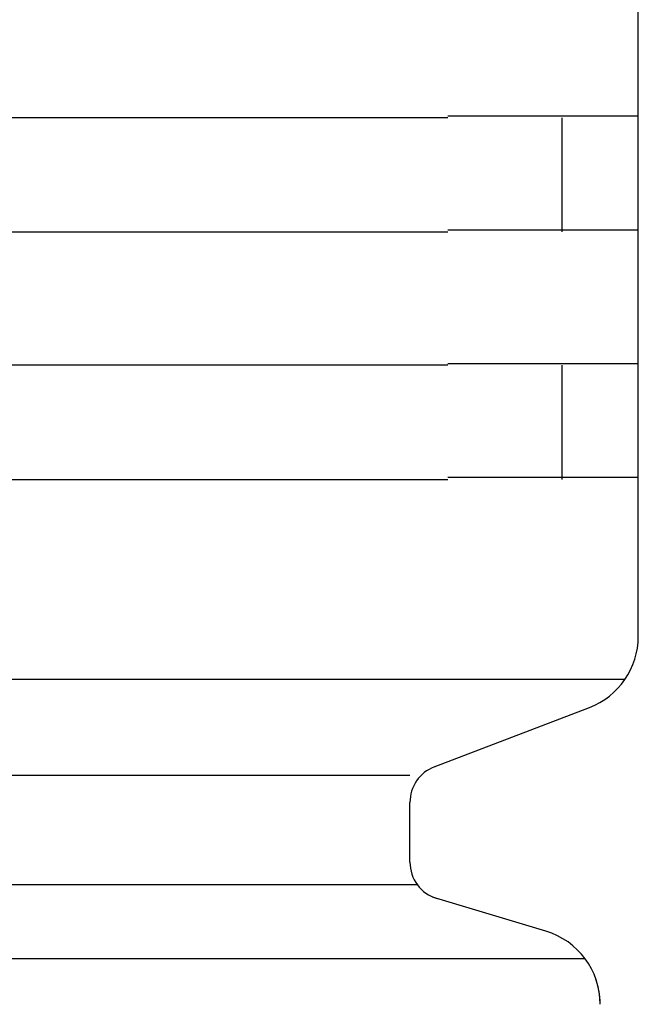
# Model space of a CAD drawing. Extents: x 543 to 20478, y 184 to 14052.
# Drawn here: x 7761 to 7777, y 12366 to 12392 of the extents above; entities that cross this region are included whole.
import ezdxf

# ---------------------------------------------------------------- set-up
doc = ezdxf.new("R2010")
doc.units = 0
doc.header["$LTSCALE"] = 50
doc.header["$MEASUREMENT"] = 0
doc.layers.add('鼻隠し前コーナー樹脂', color=4, linetype='CONTINUOUS')

msp = doc.modelspace()

# ---------------------------------------------------------------- linework, layer by layer
at = {"layer": '鼻隠し前コーナー樹脂', "linetype": 'Continuous'}
for p, q in [((7776.922, 12389.752), (7776.922, 12393.252)), ((7771.922, 12389.752), (7751.922, 12389.752)), ((7774.922, 12386.752), (7774.922, 12389.752)), ((7776.922, 12388.252), (7776.922, 12389.752)), ((7776.922, 12386.752), (7776.922, 12388.252)), ((7751.922, 12386.752), (7771.922, 12386.752)), ((7776.922, 12383.252), (7776.922, 12386.752)), ((7771.922, 12383.252), (7751.922, 12383.252)), ((7774.922, 12380.252), (7774.922, 12383.252)), ((7776.922, 12381.752), (7776.922, 12383.252)), ((7776.922, 12380.252), (7776.922, 12381.752)), ((7751.922, 12380.252), (7771.922, 12380.252)), ((7776.922, 12376.194), (7776.922, 12380.252)), ((7776.922, 12376.127), (7776.922, 12376.194)), ((7776.57, 12374.994), (7745.806, 12374.994)), ((7771.557, 12372.696), (7775.638, 12374.26)), ((7770.922, 12372.468), (7745.806, 12372.468)), ((7770.922, 12370.196), (7770.922, 12371.764)), ((7771.12, 12369.599), (7745.806, 12369.599)), ((7774.497, 12368.38), (7771.515, 12369.274)), ((7775.526, 12367.658), (7745.806, 12367.658))]:
    msp.add_line(p, q, dxfattribs=at)
at = {"layer": '鼻隠し前コーナー樹脂'}
for points in [[(7771.92, 12389.8, 0), (7771.94, 12389.8, 0), (7771.96, 12389.8, 0), (7771.98, 12389.8, 0), (7772, 12389.8, 0), (7772.02, 12389.8, 0), (7772.04, 12389.8, 0), (7772.07, 12389.8, 0), (7772.09, 12389.8, 0), (7772.11, 12389.8, 0), (7772.13, 12389.8, 0), (7772.15, 12389.8, 0), (7772.17, 12389.8, 0), (7772.19, 12389.8, 0), (7772.21, 12389.8, 0), (7772.23, 12389.8, 0), (7772.25, 12389.8, 0), (7772.27, 12389.8, 0), (7772.29, 12389.8, 0), (7772.31, 12389.8, 0), (7772.33, 12389.8, 0), (7772.35, 12389.8, 0), (7772.37, 12389.8, 0), (7772.39, 12389.8, 0), (7772.41, 12389.8, 0), (7772.43, 12389.8, 0), (7772.45, 12389.8, 0), (7772.47, 12389.8, 0), (7772.5, 12389.8, 0), (7772.52, 12389.8, 0), (7772.54, 12389.8, 0), (7772.56, 12389.8, 0), (7772.58, 12389.8, 0), (7772.6, 12389.8, 0), (7772.62, 12389.8, 0), (7772.64, 12389.8, 0), (7772.66, 12389.8, 0), (7772.68, 12389.8, 0), (7772.7, 12389.8, 0), (7772.72, 12389.8, 0), (7772.74, 12389.8, 0), (7772.76, 12389.8, 0), (7772.78, 12389.8, 0), (7772.8, 12389.8, 0), (7772.82, 12389.8, 0), (7772.84, 12389.8, 0), (7772.86, 12389.8, 0), (7772.88, 12389.8, 0), (7772.9, 12389.8, 0), (7772.92, 12389.8, 0), (7772.94, 12389.8, 0), (7772.96, 12389.8, 0), (7772.98, 12389.8, 0), (7773, 12389.8, 0), (7773.02, 12389.8, 0), (7773.04, 12389.8, 0), (7773.06, 12389.8, 0), (7773.08, 12389.8, 0), (7773.1, 12389.8, 0), (7773.12, 12389.8, 0), (7773.14, 12389.8, 0), (7773.16, 12389.8, 0), (7773.18, 12389.8, 0), (7773.2, 12389.8, 0), (7773.22, 12389.8, 0), (7773.24, 12389.8, 0), (7773.26, 12389.8, 0), (7773.28, 12389.8, 0), (7773.3, 12389.8, 0), (7773.32, 12389.8, 0), (7773.34, 12389.8, 0), (7773.36, 12389.8, 0), (7773.38, 12389.8, 0), (7773.4, 12389.8, 0), (7773.42, 12389.8, 0), (7773.44, 12389.8, 0), (7773.46, 12389.8, 0), (7773.48, 12389.8, 0), (7773.5, 12389.8, 0), (7773.51, 12389.8, 0), (7773.53, 12389.8, 0), (7773.55, 12389.8, 0), (7773.57, 12389.8, 0), (7773.59, 12389.8, 0), (7773.61, 12389.8, 0), (7773.63, 12389.8, 0), (7773.65, 12389.8, 0), (7773.67, 12389.8, 0), (7773.69, 12389.8, 0), (7773.71, 12389.8, 0), (7773.73, 12389.8, 0), (7773.75, 12389.8, 0), (7773.76, 12389.8, 0), (7773.78, 12389.8, 0), (7773.8, 12389.8, 0), (7773.82, 12389.8, 0), (7773.84, 12389.8, 0), (7773.86, 12389.8, 0), (7773.88, 12389.8, 0), (7773.9, 12389.8, 0), (7773.92, 12389.8, 0), (7773.94, 12389.8, 0), (7773.95, 12389.8, 0), (7773.97, 12389.8, 0), (7773.99, 12389.8, 0), (7774.01, 12389.8, 0), (7774.03, 12389.8, 0), (7774.05, 12389.8, 0), (7774.07, 12389.8, 0), (7774.08, 12389.8, 0), (7774.1, 12389.8, 0), (7774.12, 12389.8, 0), (7774.14, 12389.8, 0), (7774.16, 12389.8, 0), (7774.18, 12389.8, 0), (7774.19, 12389.8, 0), (7774.21, 12389.8, 0), (7774.23, 12389.8, 0), (7774.25, 12389.8, 0), (7774.27, 12389.8, 0), (7774.29, 12389.8, 0), (7774.3, 12389.8, 0), (7774.32, 12389.8, 0), (7774.34, 12389.8, 0), (7774.36, 12389.8, 0), (7774.38, 12389.8, 0), (7774.39, 12389.8, 0), (7774.41, 12389.8, 0), (7774.43, 12389.8, 0), (7774.45, 12389.8, 0), (7774.46, 12389.8, 0), (7774.48, 12389.8, 0), (7774.5, 12389.8, 0), (7774.52, 12389.8, 0), (7774.53, 12389.8, 0), (7774.55, 12389.8, 0), (7774.57, 12389.8, 0), (7774.59, 12389.8, 0), (7774.6, 12389.8, 0), (7774.62, 12389.8, 0), (7774.64, 12389.8, 0), (7774.66, 12389.8, 0), (7774.67, 12389.8, 0), (7774.69, 12389.8, 0), (7774.71, 12389.8, 0), (7774.72, 12389.8, 0), (7774.74, 12389.8, 0), (7774.76, 12389.8, 0), (7774.77, 12389.8, 0), (7774.79, 12389.8, 0), (7774.81, 12389.8, 0), (7774.83, 12389.8, 0), (7774.84, 12389.8, 0), (7774.86, 12389.8, 0), (7774.88, 12389.8, 0), (7774.89, 12389.8, 0), (7774.91, 12389.8, 0), (7774.92, 12389.8, 0), (7774.94, 12389.8, 0), (7774.96, 12389.8, 0), (7774.97, 12389.8, 0), (7774.99, 12389.8, 0), (7775.01, 12389.8, 0), (7775.02, 12389.8, 0), (7775.04, 12389.8, 0), (7775.05, 12389.8, 0), (7775.07, 12389.8, 0), (7775.09, 12389.8, 0), (7775.1, 12389.8, 0), (7775.12, 12389.8, 0), (7775.13, 12389.8, 0), (7775.15, 12389.8, 0), (7775.16, 12389.8, 0), (7775.18, 12389.8, 0), (7775.2, 12389.8, 0), (7775.21, 12389.8, 0), (7775.23, 12389.8, 0), (7775.24, 12389.8, 0), (7775.26, 12389.8, 0), (7775.27, 12389.8, 0), (7775.29, 12389.8, 0), (7775.3, 12389.8, 0), (7775.32, 12389.8, 0), (7775.33, 12389.8, 0), (7775.35, 12389.8, 0), (7775.36, 12389.8, 0), (7775.38, 12389.8, 0), (7775.39, 12389.8, 0), (7775.41, 12389.8, 0), (7775.42, 12389.8, 0), (7775.44, 12389.8, 0), (7775.45, 12389.8, 0), (7775.47, 12389.8, 0), (7775.48, 12389.8, 0), (7775.49, 12389.8, 0), (7775.51, 12389.8, 0), (7775.52, 12389.8, 0), (7775.54, 12389.8, 0), (7775.55, 12389.8, 0), (7775.57, 12389.8, 0), (7775.58, 12389.8, 0), (7775.59, 12389.8, 0), (7775.61, 12389.8, 0), (7775.62, 12389.8, 0), (7775.63, 12389.8, 0), (7775.65, 12389.8, 0), (7775.66, 12389.8, 0), (7775.68, 12389.8, 0), (7775.69, 12389.8, 0), (7775.7, 12389.8, 0), (7775.72, 12389.8, 0), (7775.73, 12389.8, 0), (7775.74, 12389.8, 0), (7775.76, 12389.8, 0), (7775.77, 12389.8, 0), (7775.78, 12389.8, 0), (7775.8, 12389.8, 0), (7775.81, 12389.8, 0), (7775.82, 12389.8, 0), (7775.83, 12389.8, 0), (7775.85, 12389.8, 0), (7775.86, 12389.8, 0), (7775.87, 12389.8, 0), (7775.88, 12389.8, 0), (7775.9, 12389.8, 0), (7775.91, 12389.8, 0), (7775.92, 12389.8, 0), (7775.93, 12389.8, 0), (7775.95, 12389.8, 0), (7775.96, 12389.8, 0), (7775.97, 12389.8, 0), (7775.98, 12389.8, 0), (7775.99, 12389.8, 0), (7776.01, 12389.8, 0), (7776.02, 12389.8, 0), (7776.03, 12389.8, 0), (7776.04, 12389.8, 0), (7776.05, 12389.8, 0), (7776.06, 12389.8, 0), (7776.08, 12389.8, 0), (7776.09, 12389.8, 0), (7776.1, 12389.8, 0), (7776.11, 12389.8, 0), (7776.12, 12389.8, 0), (7776.13, 12389.8, 0), (7776.14, 12389.8, 0), (7776.15, 12389.8, 0), (7776.16, 12389.8, 0), (7776.18, 12389.8, 0), (7776.19, 12389.8, 0), (7776.2, 12389.8, 0), (7776.21, 12389.8, 0), (7776.22, 12389.8, 0), (7776.23, 12389.8, 0), (7776.24, 12389.8, 0), (7776.25, 12389.8, 0), (7776.26, 12389.8, 0), (7776.27, 12389.8, 0), (7776.28, 12389.8, 0), (7776.29, 12389.8, 0), (7776.3, 12389.8, 0), (7776.31, 12389.8, 0), (7776.32, 12389.8, 0), (7776.33, 12389.8, 0), (7776.34, 12389.8, 0), (7776.35, 12389.8, 0), (7776.36, 12389.8, 0), (7776.37, 12389.8, 0), (7776.38, 12389.8, 0), (7776.39, 12389.8, 0), (7776.39, 12389.8, 0), (7776.4, 12389.8, 0), (7776.41, 12389.8, 0), (7776.42, 12389.8, 0), (7776.43, 12389.8, 0), (7776.44, 12389.8, 0), (7776.45, 12389.8, 0), (7776.46, 12389.8, 0), (7776.47, 12389.8, 0), (7776.47, 12389.8, 0), (7776.48, 12389.8, 0), (7776.49, 12389.8, 0), (7776.5, 12389.8, 0), (7776.51, 12389.8, 0), (7776.52, 12389.8, 0), (7776.52, 12389.8, 0), (7776.53, 12389.8, 0), (7776.54, 12389.8, 0), (7776.55, 12389.8, 0), (7776.56, 12389.8, 0), (7776.56, 12389.8, 0), (7776.57, 12389.8, 0), (7776.58, 12389.8, 0), (7776.59, 12389.8, 0), (7776.59, 12389.8, 0), (7776.6, 12389.8, 0), (7776.61, 12389.8, 0), (7776.62, 12389.8, 0), (7776.62, 12389.8, 0), (7776.63, 12389.8, 0), (7776.64, 12389.8, 0), (7776.64, 12389.8, 0), (7776.65, 12389.8, 0), (7776.66, 12389.8, 0), (7776.66, 12389.8, 0), (7776.67, 12389.8, 0), (7776.68, 12389.8, 0), (7776.68, 12389.8, 0), (7776.69, 12389.8, 0), (7776.7, 12389.8, 0), (7776.7, 12389.8, 0), (7776.71, 12389.8, 0), (7776.71, 12389.8, 0), (7776.72, 12389.8, 0), (7776.73, 12389.8, 0), (7776.73, 12389.8, 0), (7776.74, 12389.8, 0), (7776.74, 12389.8, 0), (7776.75, 12389.8, 0), (7776.75, 12389.8, 0), (7776.76, 12389.8, 0), (7776.76, 12389.8, 0), (7776.77, 12389.8, 0), (7776.77, 12389.8, 0), (7776.78, 12389.8, 0), (7776.78, 12389.8, 0), (7776.79, 12389.8, 0), (7776.79, 12389.8, 0), (7776.8, 12389.8, 0), (7776.8, 12389.8, 0), (7776.8, 12389.8, 0), (7776.81, 12389.8, 0), (7776.81, 12389.8, 0), (7776.82, 12389.8, 0), (7776.82, 12389.8, 0), (7776.82, 12389.8, 0), (7776.83, 12389.8, 0), (7776.83, 12389.8, 0), (7776.83, 12389.8, 0), (7776.84, 12389.8, 0), (7776.84, 12389.8, 0), (7776.84, 12389.8, 0), (7776.85, 12389.8, 0), (7776.85, 12389.8, 0), (7776.85, 12389.8, 0), (7776.85, 12389.8, 0), (7776.86, 12389.8, 0), (7776.86, 12389.8, 0), (7776.86, 12389.8, 0), (7776.86, 12389.8, 0), (7776.87, 12389.8, 0), (7776.87, 12389.8, 0), (7776.87, 12389.8, 0), (7776.87, 12389.8, 0), (7776.88, 12389.8, 0), (7776.88, 12389.8, 0), (7776.88, 12389.8, 0), (7776.88, 12389.8, 0), (7776.88, 12389.8, 0), (7776.89, 12389.8, 0), (7776.89, 12389.8, 0), (7776.89, 12389.8, 0), (7776.89, 12389.8, 0), (7776.89, 12389.8, 0), (7776.89, 12389.8, 0), (7776.9, 12389.8, 0), (7776.9, 12389.8, 0), (7776.9, 12389.8, 0), (7776.9, 12389.8, 0), (7776.9, 12389.8, 0), (7776.9, 12389.8, 0), (7776.91, 12389.8, 0), (7776.91, 12389.8, 0), (7776.91, 12389.8, 0), (7776.91, 12389.8, 0), (7776.91, 12389.8, 0), (7776.91, 12389.8, 0), (7776.91, 12389.8, 0), (7776.92, 12389.8, 0), (7776.92, 12389.8, 0), (7776.92, 12389.8, 0), (7776.92, 12389.8, 0), (7776.92, 12389.8, 0), (7776.92, 12389.8, 0)], [(7776.92, 12386.8, 0), (7776.92, 12386.8, 0), (7776.92, 12386.8, 0), (7776.92, 12386.8, 0), (7776.92, 12386.8, 0), (7776.92, 12386.8, 0), (7776.92, 12386.8, 0), (7776.91, 12386.8, 0), (7776.91, 12386.8, 0), (7776.91, 12386.8, 0), (7776.91, 12386.8, 0), (7776.91, 12386.8, 0), (7776.91, 12386.8, 0), (7776.91, 12386.8, 0), (7776.91, 12386.8, 0), (7776.91, 12386.8, 0), (7776.9, 12386.8, 0), (7776.9, 12386.8, 0), (7776.9, 12386.8, 0), (7776.9, 12386.8, 0), (7776.9, 12386.8, 0), (7776.9, 12386.8, 0), (7776.9, 12386.8, 0), (7776.89, 12386.8, 0), (7776.89, 12386.8, 0), (7776.89, 12386.8, 0), (7776.89, 12386.8, 0), (7776.89, 12386.8, 0), (7776.88, 12386.8, 0), (7776.88, 12386.8, 0), (7776.88, 12386.8, 0), (7776.88, 12386.8, 0), (7776.88, 12386.8, 0), (7776.87, 12386.8, 0), (7776.87, 12386.8, 0), (7776.87, 12386.8, 0), (7776.87, 12386.8, 0), (7776.86, 12386.8, 0), (7776.86, 12386.8, 0), (7776.86, 12386.8, 0), (7776.85, 12386.8, 0), (7776.85, 12386.8, 0), (7776.85, 12386.8, 0), (7776.85, 12386.8, 0), (7776.84, 12386.8, 0), (7776.84, 12386.8, 0), (7776.83, 12386.8, 0), (7776.83, 12386.8, 0), (7776.83, 12386.8, 0), (7776.82, 12386.8, 0), (7776.82, 12386.8, 0), (7776.81, 12386.8, 0), (7776.81, 12386.8, 0), (7776.81, 12386.8, 0), (7776.8, 12386.8, 0), (7776.8, 12386.8, 0), (7776.79, 12386.8, 0), (7776.79, 12386.8, 0), (7776.78, 12386.8, 0), (7776.78, 12386.8, 0), (7776.77, 12386.8, 0), (7776.77, 12386.8, 0), (7776.76, 12386.8, 0), (7776.76, 12386.8, 0), (7776.75, 12386.8, 0), (7776.75, 12386.8, 0), (7776.74, 12386.8, 0), (7776.74, 12386.8, 0), (7776.73, 12386.8, 0), (7776.72, 12386.8, 0), (7776.72, 12386.8, 0), (7776.71, 12386.8, 0), (7776.71, 12386.8, 0), (7776.7, 12386.8, 0), (7776.69, 12386.8, 0), (7776.69, 12386.8, 0), (7776.68, 12386.8, 0), (7776.68, 12386.8, 0), (7776.67, 12386.8, 0), (7776.66, 12386.8, 0), (7776.66, 12386.8, 0), (7776.65, 12386.8, 0), (7776.64, 12386.8, 0), (7776.64, 12386.8, 0), (7776.63, 12386.8, 0), (7776.62, 12386.8, 0), (7776.61, 12386.8, 0), (7776.61, 12386.8, 0), (7776.6, 12386.8, 0), (7776.59, 12386.8, 0), (7776.59, 12386.8, 0), (7776.58, 12386.8, 0), (7776.57, 12386.8, 0), (7776.56, 12386.8, 0), (7776.56, 12386.8, 0), (7776.55, 12386.8, 0), (7776.54, 12386.8, 0), (7776.53, 12386.8, 0), (7776.52, 12386.8, 0), (7776.52, 12386.8, 0), (7776.51, 12386.8, 0), (7776.5, 12386.8, 0), (7776.49, 12386.8, 0), (7776.48, 12386.8, 0), (7776.47, 12386.8, 0), (7776.47, 12386.8, 0), (7776.46, 12386.8, 0), (7776.45, 12386.8, 0), (7776.44, 12386.8, 0), (7776.43, 12386.8, 0), (7776.42, 12386.8, 0), (7776.41, 12386.8, 0), (7776.4, 12386.8, 0), (7776.4, 12386.8, 0), (7776.39, 12386.8, 0), (7776.38, 12386.8, 0), (7776.37, 12386.8, 0), (7776.36, 12386.8, 0), (7776.35, 12386.8, 0), (7776.34, 12386.8, 0), (7776.33, 12386.8, 0), (7776.32, 12386.8, 0), (7776.31, 12386.8, 0), (7776.3, 12386.8, 0), (7776.29, 12386.8, 0), (7776.28, 12386.8, 0), (7776.27, 12386.8, 0), (7776.26, 12386.8, 0), (7776.25, 12386.8, 0), (7776.24, 12386.8, 0), (7776.23, 12386.8, 0), (7776.22, 12386.8, 0), (7776.21, 12386.8, 0), (7776.2, 12386.8, 0), (7776.19, 12386.8, 0), (7776.18, 12386.8, 0), (7776.17, 12386.8, 0), (7776.15, 12386.8, 0), (7776.14, 12386.8, 0), (7776.13, 12386.8, 0), (7776.12, 12386.8, 0), (7776.11, 12386.8, 0), (7776.1, 12386.8, 0), (7776.09, 12386.8, 0), (7776.08, 12386.8, 0), (7776.07, 12386.8, 0), (7776.05, 12386.8, 0), (7776.04, 12386.8, 0), (7776.03, 12386.8, 0), (7776.02, 12386.8, 0), (7776.01, 12386.8, 0), (7776, 12386.8, 0), (7775.98, 12386.8, 0), (7775.97, 12386.8, 0), (7775.96, 12386.8, 0), (7775.95, 12386.8, 0), (7775.93, 12386.8, 0), (7775.92, 12386.8, 0), (7775.91, 12386.8, 0), (7775.9, 12386.8, 0), (7775.89, 12386.8, 0), (7775.87, 12386.8, 0), (7775.86, 12386.8, 0), (7775.85, 12386.8, 0), (7775.83, 12386.8, 0), (7775.82, 12386.8, 0), (7775.81, 12386.8, 0), (7775.8, 12386.8, 0), (7775.78, 12386.8, 0), (7775.77, 12386.8, 0), (7775.76, 12386.8, 0), (7775.74, 12386.8, 0), (7775.73, 12386.8, 0), (7775.72, 12386.8, 0), (7775.7, 12386.8, 0), (7775.69, 12386.8, 0), (7775.68, 12386.8, 0), (7775.66, 12386.8, 0), (7775.65, 12386.8, 0), (7775.64, 12386.8, 0), (7775.62, 12386.8, 0), (7775.61, 12386.8, 0), (7775.59, 12386.8, 0), (7775.58, 12386.8, 0), (7775.57, 12386.8, 0), (7775.55, 12386.8, 0), (7775.54, 12386.8, 0), (7775.52, 12386.8, 0), (7775.51, 12386.8, 0), (7775.5, 12386.8, 0), (7775.48, 12386.8, 0), (7775.47, 12386.8, 0), (7775.45, 12386.8, 0), (7775.44, 12386.8, 0), (7775.42, 12386.8, 0), (7775.41, 12386.8, 0), (7775.39, 12386.8, 0), (7775.38, 12386.8, 0), (7775.36, 12386.8, 0), (7775.35, 12386.8, 0), (7775.33, 12386.8, 0), (7775.32, 12386.8, 0), (7775.3, 12386.8, 0), (7775.29, 12386.8, 0), (7775.27, 12386.8, 0), (7775.26, 12386.8, 0), (7775.24, 12386.8, 0), (7775.23, 12386.8, 0), (7775.21, 12386.8, 0), (7775.2, 12386.8, 0), (7775.18, 12386.8, 0), (7775.17, 12386.8, 0), (7775.15, 12386.8, 0), (7775.13, 12386.8, 0), (7775.12, 12386.8, 0), (7775.1, 12386.8, 0), (7775.09, 12386.8, 0), (7775.07, 12386.8, 0), (7775.06, 12386.8, 0), (7775.04, 12386.8, 0), (7775.02, 12386.8, 0), (7775.01, 12386.8, 0), (7774.99, 12386.8, 0), (7774.97, 12386.8, 0), (7774.96, 12386.8, 0), (7774.94, 12386.8, 0), (7774.93, 12386.8, 0), (7774.91, 12386.8, 0), (7774.89, 12386.8, 0), (7774.88, 12386.8, 0), (7774.86, 12386.8, 0), (7774.84, 12386.8, 0), (7774.83, 12386.8, 0), (7774.81, 12386.8, 0), (7774.79, 12386.8, 0), (7774.78, 12386.8, 0), (7774.76, 12386.8, 0), (7774.74, 12386.8, 0), (7774.73, 12386.8, 0), (7774.71, 12386.8, 0), (7774.69, 12386.8, 0), (7774.67, 12386.8, 0), (7774.66, 12386.8, 0), (7774.64, 12386.8, 0), (7774.62, 12386.8, 0), (7774.61, 12386.8, 0), (7774.59, 12386.8, 0), (7774.57, 12386.8, 0), (7774.55, 12386.8, 0), (7774.54, 12386.8, 0), (7774.52, 12386.8, 0), (7774.5, 12386.8, 0), (7774.48, 12386.8, 0), (7774.47, 12386.8, 0), (7774.45, 12386.8, 0), (7774.43, 12386.8, 0), (7774.41, 12386.8, 0), (7774.39, 12386.8, 0), (7774.38, 12386.8, 0), (7774.36, 12386.8, 0), (7774.34, 12386.8, 0), (7774.32, 12386.8, 0), (7774.31, 12386.8, 0), (7774.29, 12386.8, 0), (7774.27, 12386.8, 0), (7774.25, 12386.8, 0), (7774.23, 12386.8, 0), (7774.21, 12386.8, 0), (7774.2, 12386.8, 0), (7774.18, 12386.8, 0), (7774.16, 12386.8, 0), (7774.14, 12386.8, 0), (7774.12, 12386.8, 0), (7774.1, 12386.8, 0), (7774.09, 12386.8, 0), (7774.07, 12386.8, 0), (7774.05, 12386.8, 0), (7774.03, 12386.8, 0), (7774.01, 12386.8, 0), (7773.99, 12386.8, 0), (7773.97, 12386.8, 0), (7773.96, 12386.8, 0), (7773.94, 12386.8, 0), (7773.92, 12386.8, 0), (7773.9, 12386.8, 0), (7773.88, 12386.8, 0), (7773.86, 12386.8, 0), (7773.84, 12386.8, 0), (7773.82, 12386.8, 0), (7773.8, 12386.8, 0), (7773.79, 12386.8, 0), (7773.77, 12386.8, 0), (7773.75, 12386.8, 0), (7773.73, 12386.8, 0), (7773.71, 12386.8, 0), (7773.69, 12386.8, 0), (7773.67, 12386.8, 0), (7773.65, 12386.8, 0), (7773.63, 12386.8, 0), (7773.61, 12386.8, 0), (7773.59, 12386.8, 0), (7773.57, 12386.8, 0), (7773.55, 12386.8, 0), (7773.54, 12386.8, 0), (7773.52, 12386.8, 0), (7773.5, 12386.8, 0), (7773.48, 12386.8, 0), (7773.46, 12386.8, 0), (7773.44, 12386.8, 0), (7773.42, 12386.8, 0), (7773.4, 12386.8, 0), (7773.38, 12386.8, 0), (7773.36, 12386.8, 0), (7773.34, 12386.8, 0), (7773.32, 12386.8, 0), (7773.3, 12386.8, 0), (7773.28, 12386.8, 0), (7773.26, 12386.8, 0), (7773.24, 12386.8, 0), (7773.22, 12386.8, 0), (7773.2, 12386.8, 0), (7773.18, 12386.8, 0), (7773.16, 12386.8, 0), (7773.14, 12386.8, 0), (7773.12, 12386.8, 0), (7773.1, 12386.8, 0), (7773.08, 12386.8, 0), (7773.06, 12386.8, 0), (7773.04, 12386.8, 0), (7773.02, 12386.8, 0), (7773, 12386.8, 0), (7772.98, 12386.8, 0), (7772.96, 12386.8, 0), (7772.94, 12386.8, 0), (7772.92, 12386.8, 0), (7772.9, 12386.8, 0), (7772.88, 12386.8, 0), (7772.86, 12386.8, 0), (7772.84, 12386.8, 0), (7772.82, 12386.8, 0), (7772.8, 12386.8, 0), (7772.78, 12386.8, 0), (7772.76, 12386.8, 0), (7772.74, 12386.8, 0), (7772.72, 12386.8, 0), (7772.7, 12386.8, 0), (7772.68, 12386.8, 0), (7772.66, 12386.8, 0), (7772.64, 12386.8, 0), (7772.62, 12386.8, 0), (7772.6, 12386.8, 0), (7772.58, 12386.8, 0), (7772.56, 12386.8, 0), (7772.54, 12386.8, 0), (7772.52, 12386.8, 0), (7772.5, 12386.8, 0), (7772.48, 12386.8, 0), (7772.46, 12386.8, 0), (7772.43, 12386.8, 0), (7772.41, 12386.8, 0), (7772.39, 12386.8, 0), (7772.37, 12386.8, 0), (7772.35, 12386.8, 0), (7772.33, 12386.8, 0), (7772.31, 12386.8, 0), (7772.29, 12386.8, 0), (7772.27, 12386.8, 0), (7772.25, 12386.8, 0), (7772.23, 12386.8, 0), (7772.21, 12386.8, 0), (7772.19, 12386.8, 0), (7772.17, 12386.8, 0), (7772.15, 12386.8, 0), (7772.13, 12386.8, 0), (7772.11, 12386.8, 0), (7772.09, 12386.8, 0), (7772.07, 12386.8, 0), (7772.05, 12386.8, 0), (7772.02, 12386.8, 0), (7772, 12386.8, 0), (7771.98, 12386.8, 0), (7771.96, 12386.8, 0), (7771.94, 12386.8, 0), (7771.92, 12386.8, 0)], [(7771.92, 12383.3, 0), (7771.94, 12383.3, 0), (7771.96, 12383.3, 0), (7771.98, 12383.3, 0), (7772, 12383.3, 0), (7772.02, 12383.3, 0), (7772.05, 12383.3, 0), (7772.07, 12383.3, 0), (7772.09, 12383.3, 0), (7772.11, 12383.3, 0), (7772.13, 12383.3, 0), (7772.15, 12383.3, 0), (7772.17, 12383.3, 0), (7772.19, 12383.3, 0), (7772.21, 12383.3, 0), (7772.23, 12383.3, 0), (7772.25, 12383.3, 0), (7772.27, 12383.3, 0), (7772.29, 12383.3, 0), (7772.31, 12383.3, 0), (7772.33, 12383.3, 0), (7772.35, 12383.3, 0), (7772.37, 12383.3, 0), (7772.39, 12383.3, 0), (7772.41, 12383.3, 0), (7772.43, 12383.3, 0), (7772.45, 12383.3, 0), (7772.48, 12383.3, 0), (7772.5, 12383.3, 0), (7772.52, 12383.3, 0), (7772.54, 12383.3, 0), (7772.56, 12383.3, 0), (7772.58, 12383.3, 0), (7772.6, 12383.3, 0), (7772.62, 12383.3, 0), (7772.64, 12383.3, 0), (7772.66, 12383.3, 0), (7772.68, 12383.3, 0), (7772.7, 12383.3, 0), (7772.72, 12383.3, 0), (7772.74, 12383.3, 0), (7772.76, 12383.3, 0), (7772.78, 12383.3, 0), (7772.8, 12383.3, 0), (7772.82, 12383.3, 0), (7772.84, 12383.3, 0), (7772.86, 12383.3, 0), (7772.88, 12383.3, 0), (7772.9, 12383.3, 0), (7772.92, 12383.3, 0), (7772.94, 12383.3, 0), (7772.96, 12383.3, 0), (7772.98, 12383.3, 0), (7773, 12383.3, 0), (7773.02, 12383.3, 0), (7773.04, 12383.3, 0), (7773.06, 12383.3, 0), (7773.08, 12383.3, 0), (7773.1, 12383.3, 0), (7773.12, 12383.3, 0), (7773.14, 12383.3, 0), (7773.16, 12383.3, 0), (7773.18, 12383.3, 0), (7773.2, 12383.3, 0), (7773.22, 12383.3, 0), (7773.24, 12383.3, 0), (7773.26, 12383.3, 0), (7773.28, 12383.3, 0), (7773.3, 12383.3, 0), (7773.32, 12383.3, 0), (7773.34, 12383.3, 0), (7773.36, 12383.3, 0), (7773.38, 12383.3, 0), (7773.4, 12383.3, 0), (7773.42, 12383.3, 0), (7773.44, 12383.3, 0), (7773.46, 12383.3, 0), (7773.48, 12383.3, 0), (7773.5, 12383.3, 0), (7773.52, 12383.3, 0), (7773.54, 12383.3, 0), (7773.55, 12383.3, 0), (7773.57, 12383.3, 0), (7773.59, 12383.3, 0), (7773.61, 12383.3, 0), (7773.63, 12383.3, 0), (7773.65, 12383.3, 0), (7773.67, 12383.3, 0), (7773.69, 12383.3, 0), (7773.71, 12383.3, 0), (7773.73, 12383.3, 0), (7773.75, 12383.3, 0), (7773.77, 12383.3, 0), (7773.79, 12383.3, 0), (7773.8, 12383.3, 0), (7773.82, 12383.3, 0), (7773.84, 12383.3, 0), (7773.86, 12383.3, 0), (7773.88, 12383.3, 0), (7773.9, 12383.3, 0), (7773.92, 12383.3, 0), (7773.94, 12383.3, 0), (7773.96, 12383.3, 0), (7773.97, 12383.3, 0), (7773.99, 12383.3, 0), (7774.01, 12383.3, 0), (7774.03, 12383.3, 0), (7774.05, 12383.3, 0), (7774.07, 12383.3, 0), (7774.09, 12383.3, 0), (7774.1, 12383.3, 0), (7774.12, 12383.3, 0), (7774.14, 12383.3, 0), (7774.16, 12383.3, 0), (7774.18, 12383.3, 0), (7774.2, 12383.3, 0), (7774.21, 12383.3, 0), (7774.23, 12383.3, 0), (7774.25, 12383.3, 0), (7774.27, 12383.3, 0), (7774.29, 12383.3, 0), (7774.31, 12383.3, 0), (7774.32, 12383.3, 0), (7774.34, 12383.3, 0), (7774.36, 12383.3, 0), (7774.38, 12383.3, 0), (7774.39, 12383.3, 0), (7774.41, 12383.3, 0), (7774.43, 12383.3, 0), (7774.45, 12383.3, 0), (7774.47, 12383.3, 0), (7774.48, 12383.3, 0), (7774.5, 12383.3, 0), (7774.52, 12383.3, 0), (7774.54, 12383.3, 0), (7774.55, 12383.3, 0), (7774.57, 12383.3, 0), (7774.59, 12383.3, 0), (7774.61, 12383.3, 0), (7774.62, 12383.3, 0), (7774.64, 12383.3, 0), (7774.66, 12383.3, 0), (7774.67, 12383.3, 0), (7774.69, 12383.3, 0), (7774.71, 12383.3, 0), (7774.73, 12383.3, 0), (7774.74, 12383.3, 0), (7774.76, 12383.3, 0), (7774.78, 12383.3, 0), (7774.79, 12383.3, 0), (7774.81, 12383.3, 0), (7774.83, 12383.3, 0), (7774.84, 12383.3, 0), (7774.86, 12383.3, 0), (7774.88, 12383.3, 0), (7774.89, 12383.3, 0), (7774.91, 12383.3, 0), (7774.93, 12383.3, 0), (7774.94, 12383.3, 0), (7774.96, 12383.3, 0), (7774.98, 12383.3, 0), (7774.99, 12383.3, 0), (7775.01, 12383.3, 0), (7775.02, 12383.3, 0), (7775.04, 12383.3, 0), (7775.06, 12383.3, 0), (7775.07, 12383.3, 0), (7775.09, 12383.3, 0), (7775.1, 12383.3, 0), (7775.12, 12383.3, 0), (7775.14, 12383.3, 0), (7775.15, 12383.3, 0), (7775.17, 12383.3, 0), (7775.18, 12383.3, 0), (7775.2, 12383.3, 0), (7775.21, 12383.3, 0), (7775.23, 12383.3, 0), (7775.24, 12383.3, 0), (7775.26, 12383.3, 0), (7775.27, 12383.3, 0), (7775.29, 12383.3, 0), (7775.3, 12383.3, 0), (7775.32, 12383.3, 0), (7775.33, 12383.3, 0), (7775.35, 12383.3, 0), (7775.36, 12383.3, 0), (7775.38, 12383.3, 0), (7775.39, 12383.3, 0), (7775.41, 12383.3, 0), (7775.42, 12383.3, 0), (7775.44, 12383.3, 0), (7775.45, 12383.3, 0), (7775.47, 12383.3, 0), (7775.48, 12383.3, 0), (7775.5, 12383.3, 0), (7775.51, 12383.3, 0), (7775.52, 12383.3, 0), (7775.54, 12383.3, 0), (7775.55, 12383.3, 0), (7775.57, 12383.3, 0), (7775.58, 12383.3, 0), (7775.59, 12383.3, 0), (7775.61, 12383.3, 0), (7775.62, 12383.3, 0), (7775.64, 12383.3, 0), (7775.65, 12383.3, 0), (7775.66, 12383.3, 0), (7775.68, 12383.3, 0), (7775.69, 12383.3, 0), (7775.7, 12383.3, 0), (7775.72, 12383.3, 0), (7775.73, 12383.3, 0), (7775.74, 12383.3, 0), (7775.76, 12383.3, 0), (7775.77, 12383.3, 0), (7775.78, 12383.3, 0), (7775.8, 12383.3, 0), (7775.81, 12383.3, 0), (7775.82, 12383.3, 0), (7775.84, 12383.3, 0), (7775.85, 12383.3, 0), (7775.86, 12383.3, 0), (7775.87, 12383.3, 0), (7775.89, 12383.3, 0), (7775.9, 12383.3, 0), (7775.91, 12383.3, 0), (7775.92, 12383.3, 0), (7775.94, 12383.3, 0), (7775.95, 12383.3, 0), (7775.96, 12383.3, 0), (7775.97, 12383.3, 0), (7775.98, 12383.3, 0), (7776, 12383.3, 0), (7776.01, 12383.3, 0), (7776.02, 12383.3, 0), (7776.03, 12383.3, 0), (7776.04, 12383.3, 0), (7776.05, 12383.3, 0), (7776.07, 12383.3, 0), (7776.08, 12383.3, 0), (7776.09, 12383.3, 0), (7776.1, 12383.3, 0), (7776.11, 12383.3, 0), (7776.12, 12383.3, 0), (7776.13, 12383.3, 0), (7776.14, 12383.3, 0), (7776.15, 12383.3, 0), (7776.17, 12383.3, 0), (7776.18, 12383.3, 0), (7776.19, 12383.3, 0), (7776.2, 12383.3, 0), (7776.21, 12383.3, 0), (7776.22, 12383.3, 0), (7776.23, 12383.3, 0), (7776.24, 12383.3, 0), (7776.25, 12383.3, 0), (7776.26, 12383.3, 0), (7776.27, 12383.3, 0), (7776.28, 12383.3, 0), (7776.29, 12383.3, 0), (7776.3, 12383.3, 0), (7776.31, 12383.3, 0), (7776.32, 12383.3, 0), (7776.33, 12383.3, 0), (7776.34, 12383.3, 0), (7776.35, 12383.3, 0), (7776.36, 12383.3, 0), (7776.37, 12383.3, 0), (7776.38, 12383.3, 0), (7776.39, 12383.3, 0), (7776.4, 12383.3, 0), (7776.4, 12383.3, 0), (7776.41, 12383.3, 0), (7776.42, 12383.3, 0), (7776.43, 12383.3, 0), (7776.44, 12383.3, 0), (7776.45, 12383.3, 0), (7776.46, 12383.3, 0), (7776.47, 12383.3, 0), (7776.47, 12383.3, 0), (7776.48, 12383.3, 0), (7776.49, 12383.3, 0), (7776.5, 12383.3, 0), (7776.51, 12383.3, 0), (7776.52, 12383.3, 0), (7776.52, 12383.3, 0), (7776.53, 12383.3, 0), (7776.54, 12383.3, 0), (7776.55, 12383.3, 0), (7776.56, 12383.3, 0), (7776.56, 12383.3, 0), (7776.57, 12383.3, 0), (7776.58, 12383.3, 0), (7776.59, 12383.3, 0), (7776.59, 12383.3, 0), (7776.6, 12383.3, 0), (7776.61, 12383.3, 0), (7776.62, 12383.3, 0), (7776.62, 12383.3, 0), (7776.63, 12383.3, 0), (7776.64, 12383.3, 0), (7776.64, 12383.3, 0), (7776.65, 12383.3, 0), (7776.66, 12383.3, 0), (7776.66, 12383.3, 0), (7776.67, 12383.3, 0), (7776.68, 12383.3, 0), (7776.68, 12383.3, 0), (7776.69, 12383.3, 0), (7776.7, 12383.3, 0), (7776.7, 12383.3, 0), (7776.71, 12383.3, 0), (7776.71, 12383.3, 0), (7776.72, 12383.3, 0), (7776.73, 12383.3, 0), (7776.73, 12383.3, 0), (7776.74, 12383.3, 0), (7776.74, 12383.3, 0), (7776.75, 12383.3, 0), (7776.75, 12383.3, 0), (7776.76, 12383.3, 0), (7776.76, 12383.3, 0), (7776.77, 12383.3, 0), (7776.77, 12383.3, 0), (7776.78, 12383.3, 0), (7776.78, 12383.3, 0), (7776.79, 12383.3, 0), (7776.79, 12383.3, 0), (7776.8, 12383.3, 0), (7776.8, 12383.3, 0), (7776.8, 12383.3, 0), (7776.81, 12383.3, 0), (7776.81, 12383.3, 0), (7776.82, 12383.3, 0), (7776.82, 12383.3, 0), (7776.82, 12383.3, 0), (7776.83, 12383.3, 0), (7776.83, 12383.3, 0), (7776.83, 12383.3, 0), (7776.84, 12383.3, 0), (7776.84, 12383.3, 0), (7776.84, 12383.3, 0), (7776.85, 12383.3, 0), (7776.85, 12383.3, 0), (7776.85, 12383.3, 0), (7776.85, 12383.3, 0), (7776.86, 12383.3, 0), (7776.86, 12383.3, 0), (7776.86, 12383.3, 0), (7776.86, 12383.3, 0), (7776.87, 12383.3, 0), (7776.87, 12383.3, 0), (7776.87, 12383.3, 0), (7776.87, 12383.3, 0), (7776.88, 12383.3, 0), (7776.88, 12383.3, 0), (7776.88, 12383.3, 0), (7776.88, 12383.3, 0), (7776.88, 12383.3, 0), (7776.89, 12383.3, 0), (7776.89, 12383.3, 0), (7776.89, 12383.3, 0), (7776.89, 12383.3, 0), (7776.89, 12383.3, 0), (7776.89, 12383.3, 0), (7776.9, 12383.3, 0), (7776.9, 12383.3, 0), (7776.9, 12383.3, 0), (7776.9, 12383.3, 0), (7776.9, 12383.3, 0), (7776.9, 12383.3, 0), (7776.91, 12383.3, 0), (7776.91, 12383.3, 0), (7776.91, 12383.3, 0), (7776.91, 12383.3, 0), (7776.91, 12383.3, 0), (7776.91, 12383.3, 0), (7776.91, 12383.3, 0), (7776.92, 12383.3, 0), (7776.92, 12383.3, 0), (7776.92, 12383.3, 0), (7776.92, 12383.3, 0), (7776.92, 12383.3, 0), (7776.92, 12383.3, 0)], [(7776.92, 12380.3, 0), (7776.92, 12380.3, 0), (7776.92, 12380.3, 0), (7776.92, 12380.3, 0), (7776.92, 12380.3, 0), (7776.92, 12380.3, 0), (7776.92, 12380.3, 0), (7776.91, 12380.3, 0), (7776.91, 12380.3, 0), (7776.91, 12380.3, 0), (7776.91, 12380.3, 0), (7776.91, 12380.3, 0), (7776.91, 12380.3, 0), (7776.91, 12380.3, 0), (7776.91, 12380.3, 0), (7776.91, 12380.3, 0), (7776.9, 12380.3, 0), (7776.9, 12380.3, 0), (7776.9, 12380.3, 0), (7776.9, 12380.3, 0), (7776.9, 12380.3, 0), (7776.9, 12380.3, 0), (7776.89, 12380.3, 0), (7776.89, 12380.3, 0), (7776.89, 12380.3, 0), (7776.89, 12380.3, 0), (7776.89, 12380.3, 0), (7776.89, 12380.3, 0), (7776.88, 12380.3, 0), (7776.88, 12380.3, 0), (7776.88, 12380.3, 0), (7776.88, 12380.3, 0), (7776.88, 12380.3, 0), (7776.87, 12380.3, 0), (7776.87, 12380.3, 0), (7776.87, 12380.3, 0), (7776.87, 12380.3, 0), (7776.86, 12380.3, 0), (7776.86, 12380.3, 0), (7776.86, 12380.3, 0), (7776.85, 12380.3, 0), (7776.85, 12380.3, 0), (7776.85, 12380.3, 0), (7776.84, 12380.3, 0), (7776.84, 12380.3, 0), (7776.84, 12380.3, 0), (7776.83, 12380.3, 0), (7776.83, 12380.3, 0), (7776.83, 12380.3, 0), (7776.82, 12380.3, 0), (7776.82, 12380.3, 0), (7776.81, 12380.3, 0), (7776.81, 12380.3, 0), (7776.81, 12380.3, 0), (7776.8, 12380.3, 0), (7776.8, 12380.3, 0), (7776.79, 12380.3, 0), (7776.79, 12380.3, 0), (7776.78, 12380.3, 0), (7776.78, 12380.3, 0), (7776.77, 12380.3, 0), (7776.77, 12380.3, 0), (7776.76, 12380.3, 0), (7776.76, 12380.3, 0), (7776.75, 12380.3, 0), (7776.75, 12380.3, 0), (7776.74, 12380.3, 0), (7776.74, 12380.3, 0), (7776.73, 12380.3, 0), (7776.72, 12380.3, 0), (7776.72, 12380.3, 0), (7776.71, 12380.3, 0), (7776.71, 12380.3, 0), (7776.7, 12380.3, 0), (7776.7, 12380.3, 0), (7776.69, 12380.3, 0), (7776.68, 12380.3, 0), (7776.68, 12380.3, 0), (7776.67, 12380.3, 0), (7776.66, 12380.3, 0), (7776.66, 12380.3, 0), (7776.65, 12380.3, 0), (7776.64, 12380.3, 0), (7776.64, 12380.3, 0), (7776.63, 12380.3, 0), (7776.62, 12380.3, 0), (7776.62, 12380.3, 0), (7776.61, 12380.3, 0), (7776.6, 12380.3, 0), (7776.59, 12380.3, 0), (7776.59, 12380.3, 0), (7776.58, 12380.3, 0), (7776.57, 12380.3, 0), (7776.56, 12380.3, 0), (7776.56, 12380.3, 0), (7776.55, 12380.3, 0), (7776.54, 12380.3, 0), (7776.53, 12380.3, 0), (7776.52, 12380.3, 0), (7776.52, 12380.3, 0), (7776.51, 12380.3, 0), (7776.5, 12380.3, 0), (7776.49, 12380.3, 0), (7776.48, 12380.3, 0), (7776.47, 12380.3, 0), (7776.47, 12380.3, 0), (7776.46, 12380.3, 0), (7776.45, 12380.3, 0), (7776.44, 12380.3, 0), (7776.43, 12380.3, 0), (7776.42, 12380.3, 0), (7776.41, 12380.3, 0), (7776.4, 12380.3, 0), (7776.4, 12380.3, 0), (7776.39, 12380.3, 0), (7776.38, 12380.3, 0), (7776.37, 12380.3, 0), (7776.36, 12380.3, 0), (7776.35, 12380.3, 0), (7776.34, 12380.3, 0), (7776.33, 12380.3, 0), (7776.32, 12380.3, 0), (7776.31, 12380.3, 0), (7776.3, 12380.3, 0), (7776.29, 12380.3, 0), (7776.28, 12380.3, 0), (7776.27, 12380.3, 0), (7776.26, 12380.3, 0), (7776.25, 12380.3, 0), (7776.24, 12380.3, 0), (7776.23, 12380.3, 0), (7776.22, 12380.3, 0), (7776.21, 12380.3, 0), (7776.2, 12380.3, 0), (7776.19, 12380.3, 0), (7776.18, 12380.3, 0), (7776.17, 12380.3, 0), (7776.16, 12380.3, 0), (7776.14, 12380.3, 0), (7776.13, 12380.3, 0), (7776.12, 12380.3, 0), (7776.11, 12380.3, 0), (7776.1, 12380.3, 0), (7776.09, 12380.3, 0), (7776.08, 12380.3, 0), (7776.07, 12380.3, 0), (7776.05, 12380.3, 0), (7776.04, 12380.3, 0), (7776.03, 12380.3, 0), (7776.02, 12380.3, 0), (7776.01, 12380.3, 0), (7776, 12380.3, 0), (7775.98, 12380.3, 0), (7775.97, 12380.3, 0), (7775.96, 12380.3, 0), (7775.95, 12380.3, 0), (7775.94, 12380.3, 0), (7775.92, 12380.3, 0), (7775.91, 12380.3, 0), (7775.9, 12380.3, 0), (7775.89, 12380.3, 0), (7775.87, 12380.3, 0), (7775.86, 12380.3, 0), (7775.85, 12380.3, 0), (7775.84, 12380.3, 0), (7775.82, 12380.3, 0), (7775.81, 12380.3, 0), (7775.8, 12380.3, 0), (7775.78, 12380.3, 0), (7775.77, 12380.3, 0), (7775.76, 12380.3, 0), (7775.75, 12380.3, 0), (7775.73, 12380.3, 0), (7775.72, 12380.3, 0), (7775.71, 12380.3, 0), (7775.69, 12380.3, 0), (7775.68, 12380.3, 0), (7775.67, 12380.3, 0), (7775.65, 12380.3, 0), (7775.64, 12380.3, 0), (7775.62, 12380.3, 0), (7775.61, 12380.3, 0), (7775.6, 12380.3, 0), (7775.58, 12380.3, 0), (7775.57, 12380.3, 0), (7775.55, 12380.3, 0), (7775.54, 12380.3, 0), (7775.53, 12380.3, 0), (7775.51, 12380.3, 0), (7775.5, 12380.3, 0), (7775.48, 12380.3, 0), (7775.47, 12380.3, 0), (7775.45, 12380.3, 0), (7775.44, 12380.3, 0), (7775.42, 12380.3, 0), (7775.41, 12380.3, 0), (7775.4, 12380.3, 0), (7775.38, 12380.3, 0), (7775.37, 12380.3, 0), (7775.35, 12380.3, 0), (7775.34, 12380.3, 0), (7775.32, 12380.3, 0), (7775.31, 12380.3, 0), (7775.29, 12380.3, 0), (7775.28, 12380.3, 0), (7775.26, 12380.3, 0), (7775.25, 12380.3, 0), (7775.23, 12380.3, 0), (7775.21, 12380.3, 0), (7775.2, 12380.3, 0), (7775.18, 12380.3, 0), (7775.17, 12380.3, 0), (7775.15, 12380.3, 0), (7775.14, 12380.3, 0), (7775.12, 12380.3, 0), (7775.1, 12380.3, 0), (7775.09, 12380.3, 0), (7775.07, 12380.3, 0), (7775.06, 12380.3, 0), (7775.04, 12380.3, 0), (7775.03, 12380.3, 0), (7775.01, 12380.3, 0), (7774.99, 12380.3, 0), (7774.98, 12380.3, 0), (7774.96, 12380.3, 0), (7774.94, 12380.3, 0), (7774.93, 12380.3, 0), (7774.91, 12380.3, 0), (7774.89, 12380.3, 0), (7774.88, 12380.3, 0), (7774.86, 12380.3, 0), (7774.85, 12380.3, 0), (7774.83, 12380.3, 0), (7774.81, 12380.3, 0), (7774.8, 12380.3, 0), (7774.78, 12380.3, 0), (7774.76, 12380.3, 0), (7774.74, 12380.3, 0), (7774.73, 12380.3, 0), (7774.71, 12380.3, 0), (7774.69, 12380.3, 0), (7774.68, 12380.3, 0), (7774.66, 12380.3, 0), (7774.64, 12380.3, 0), (7774.62, 12380.3, 0), (7774.61, 12380.3, 0), (7774.59, 12380.3, 0), (7774.57, 12380.3, 0), (7774.56, 12380.3, 0), (7774.54, 12380.3, 0), (7774.52, 12380.3, 0), (7774.5, 12380.3, 0), (7774.49, 12380.3, 0), (7774.47, 12380.3, 0), (7774.45, 12380.3, 0), (7774.43, 12380.3, 0), (7774.41, 12380.3, 0), (7774.4, 12380.3, 0), (7774.38, 12380.3, 0), (7774.36, 12380.3, 0), (7774.34, 12380.3, 0), (7774.32, 12380.3, 0), (7774.31, 12380.3, 0), (7774.29, 12380.3, 0), (7774.27, 12380.3, 0), (7774.25, 12380.3, 0), (7774.23, 12380.3, 0), (7774.22, 12380.3, 0), (7774.2, 12380.3, 0), (7774.18, 12380.3, 0), (7774.16, 12380.3, 0), (7774.14, 12380.3, 0), (7774.12, 12380.3, 0), (7774.11, 12380.3, 0), (7774.09, 12380.3, 0), (7774.07, 12380.3, 0), (7774.05, 12380.3, 0), (7774.03, 12380.3, 0), (7774.01, 12380.3, 0), (7773.99, 12380.3, 0), (7773.98, 12380.3, 0), (7773.96, 12380.3, 0), (7773.94, 12380.3, 0), (7773.92, 12380.3, 0), (7773.9, 12380.3, 0), (7773.88, 12380.3, 0), (7773.86, 12380.3, 0), (7773.84, 12380.3, 0), (7773.82, 12380.3, 0), (7773.81, 12380.3, 0), (7773.79, 12380.3, 0), (7773.77, 12380.3, 0), (7773.75, 12380.3, 0), (7773.73, 12380.3, 0), (7773.71, 12380.3, 0), (7773.69, 12380.3, 0), (7773.67, 12380.3, 0), (7773.65, 12380.3, 0), (7773.63, 12380.3, 0), (7773.61, 12380.3, 0), (7773.59, 12380.3, 0), (7773.58, 12380.3, 0), (7773.56, 12380.3, 0), (7773.54, 12380.3, 0), (7773.52, 12380.3, 0), (7773.5, 12380.3, 0), (7773.48, 12380.3, 0), (7773.46, 12380.3, 0), (7773.44, 12380.3, 0), (7773.42, 12380.3, 0), (7773.4, 12380.3, 0), (7773.38, 12380.3, 0), (7773.36, 12380.3, 0), (7773.34, 12380.3, 0), (7773.32, 12380.3, 0), (7773.3, 12380.3, 0), (7773.28, 12380.3, 0), (7773.26, 12380.3, 0), (7773.24, 12380.3, 0), (7773.22, 12380.3, 0), (7773.2, 12380.3, 0), (7773.18, 12380.3, 0), (7773.16, 12380.3, 0), (7773.14, 12380.3, 0), (7773.12, 12380.3, 0), (7773.1, 12380.3, 0), (7773.08, 12380.3, 0), (7773.06, 12380.3, 0), (7773.04, 12380.3, 0), (7773.02, 12380.3, 0), (7773, 12380.3, 0), (7772.98, 12380.3, 0), (7772.96, 12380.3, 0), (7772.94, 12380.3, 0), (7772.92, 12380.3, 0), (7772.9, 12380.3, 0), (7772.88, 12380.3, 0), (7772.86, 12380.3, 0), (7772.84, 12380.3, 0), (7772.82, 12380.3, 0), (7772.8, 12380.3, 0), (7772.78, 12380.3, 0), (7772.76, 12380.3, 0), (7772.74, 12380.3, 0), (7772.72, 12380.3, 0), (7772.7, 12380.3, 0), (7772.68, 12380.3, 0), (7772.66, 12380.3, 0), (7772.64, 12380.3, 0), (7772.62, 12380.3, 0), (7772.6, 12380.3, 0), (7772.58, 12380.3, 0), (7772.56, 12380.3, 0), (7772.54, 12380.3, 0), (7772.52, 12380.3, 0), (7772.5, 12380.3, 0), (7772.48, 12380.3, 0), (7772.46, 12380.3, 0), (7772.44, 12380.3, 0), (7772.41, 12380.3, 0), (7772.39, 12380.3, 0), (7772.37, 12380.3, 0), (7772.35, 12380.3, 0), (7772.33, 12380.3, 0), (7772.31, 12380.3, 0), (7772.29, 12380.3, 0), (7772.27, 12380.3, 0), (7772.25, 12380.3, 0), (7772.23, 12380.3, 0), (7772.21, 12380.3, 0), (7772.19, 12380.3, 0), (7772.17, 12380.3, 0), (7772.15, 12380.3, 0), (7772.13, 12380.3, 0), (7772.11, 12380.3, 0), (7772.09, 12380.3, 0), (7772.07, 12380.3, 0), (7772.05, 12380.3, 0), (7772.02, 12380.3, 0), (7772, 12380.3, 0), (7771.98, 12380.3, 0), (7771.96, 12380.3, 0), (7771.94, 12380.3, 0), (7771.92, 12380.3, 0)]]:
    msp.add_polyline3d(points, dxfattribs=at)
at = {"layer": '鼻隠し前コーナー樹脂', "linetype": 'Continuous'}
for centre, radius, start, end in [((7774.922, 12376.127), 2, 290.9735, 0), ((7771.922, 12371.764), 1, 110.9735, 180), ((7771.922, 12370.196), 1, 180, 253.3008), ((7773.922, 12366.464), 2, 0, 73.3008), ((7773.922, 12366.46), 1.999, 0.0006, 21.144)]:
    msp.add_arc(centre, radius, start, end, dxfattribs=at)

doc.saveas('drawing.dxf')
